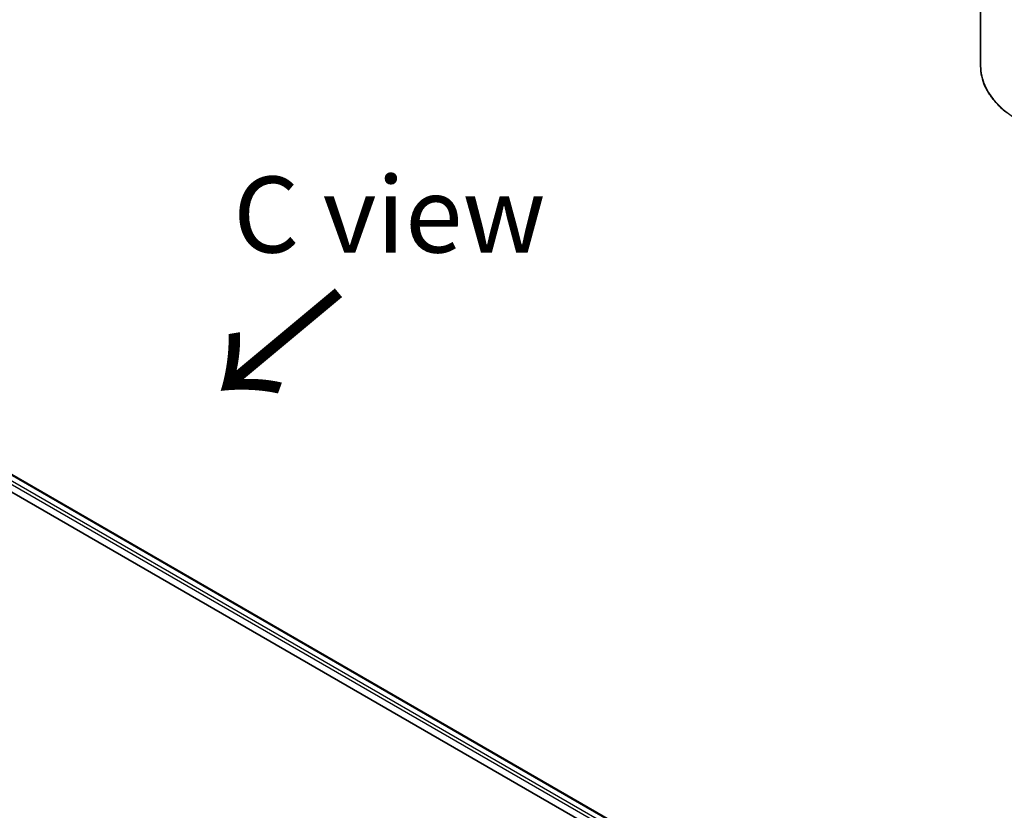
# Model space of a CAD drawing. Units: millimetres. Extents: x -1907 to 5767, y 32 to 1443.
# Drawn here: x -1479 to -1317, y 1008 to 1138 of the extents above; entities that cross this region are included whole.
import ezdxf

# ---------------------------------------------------------------- set-up
doc = ezdxf.new("R2010")
doc.units = ezdxf.units.MM
doc.header["$LTSCALE"] = 4
for name, color, linetype, lineweight in [('Symbol (ISO)', 7, 'Continuous', 18), ('Visible (ISO)', 7, 'Continuous', 35), ('Visible Narrow (ISO)', 7, 'Continuous', 25)]:
    doc.layers.add(name, color=color, linetype=linetype, lineweight=lineweight)
doc.styles.add('Note Text (TK)', font='MS PGothic.ttf')

msp = doc.modelspace()

# ---------------------------------------------------------------- linework, layer by layer
at = {"layer": 'Visible (ISO)'}
for p, q in [((-1320.8934, 1285.1296), (-1320.8934, 1130.1923)), ((-1561.8937, 1110.0632), (-1348.6976, 986.9743)), ((-1562.4309, 1107.485), (-1351.1786, 985.5184))]:
    msp.add_line(p, q, dxfattribs=at)
msp.add_open_spline([(-1316.5632, 1122.4842), (-1317.1162, 1122.922), (-1317.6227, 1123.3809), (-1318.5338, 1124.3345), (-1318.9386, 1124.8292), (-1319.639, 1125.8474), (-1319.9348, 1126.3709), (-1320.411, 1127.4386), (-1320.5915, 1127.9827), (-1320.8327, 1129.082), (-1320.8934, 1129.6371), (-1320.8934, 1130.1923)], degree=3, knots=[1.726057244, 1.726057244, 1.726057244, 1.726057244, 1.852084694, 1.852084694, 1.978112143, 1.978112143, 2.104139592, 2.104139592, 2.230167041, 2.230167041, 2.35619449, 2.35619449, 2.35619449, 2.35619449], dxfattribs=at)
at = {"layer": 'Visible Narrow (ISO)'}
for p, q in [((-1561.9914, 1110.0068), (-1348.7952, 986.918)), ((-1349.6276, 986.4374), (-1562.4309, 1109.2994)), ((-1562.4309, 1108.7551), (-1350.0976, 986.1644))]:
    msp.add_line(p, q, dxfattribs=at)
msp.add_ellipse((-1298.6712, 1130.1923), major_axis=(-22.2222, 0), ratio=0.57735027, start_param=0, end_param=0.78539816, dxfattribs=at)

# ---------------------------------------------------------------- texts
at = {"layer": 'Symbol (ISO)', "color": 7, "insert": (-1443.8645, 1105.7582), "char_height": 12.5, "width": 52.485383, "attachment_point": 4, "line_spacing_factor": 1.5, "style": 'Note Text (TK)'}
msp.add_mtext('\\fＭＳ Ｐゴシック|b0|i0;C view', dxfattribs=at)
at = {"layer": 'Symbol (ISO)', "color": 7, "insert": (-1425.9427, 1093.8642), "char_height": 20, "attachment_point": 4, "rotation": 219.8, "line_spacing_factor": 1.5, "style": 'Note Text (TK)'}
msp.add_mtext('\\fMS PGothic|b0|i0;{\\H20.0000;→}', dxfattribs=at)

doc.saveas('drawing.dxf')
